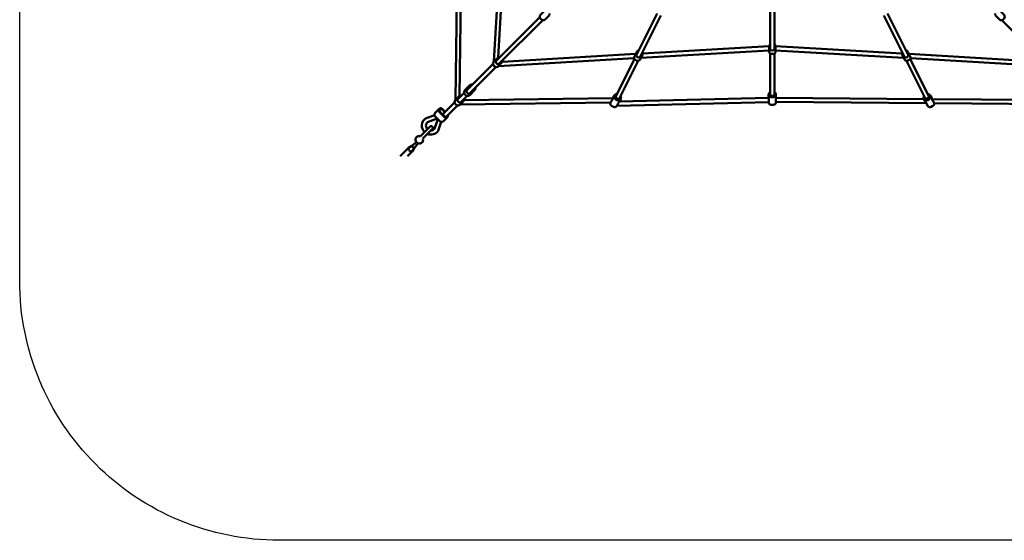
# Model space of a CAD drawing. Units: millimetres. Extents: x 2596 to 8396, y 2709 to 8509.
# Drawn here: x 2596 to 6390, y 2709 to 4715 of the extents above; entities that cross this region are included whole.
import ezdxf
from ezdxf.lldxf.tags import DXFTag

# ---------------------------------------------------------------- set-up
doc = ezdxf.new("R2010")
doc.units = ezdxf.units.MM
doc.header["$MEASUREMENT"] = 0
doc.layers.add('Falling space', color=21, linetype='New Line1', lineweight=30)
doc.layers.add('Olladnenya', color=80, linetype='Continuous', lineweight=50)
tags = doc.linetypes.add('New Line1', pattern=[0.7, 0.2, -0.5]).pattern_tags.tags
tags[6:7] = [DXFTag(74, 4), DXFTag(75, 0), DXFTag(340, '0'), DXFTag(46, 1.0), DXFTag(50, 0.0), DXFTag(44, 0.0), DXFTag(45, 0.0)]
tags[4:5] = [DXFTag(74, 4), DXFTag(75, 0), DXFTag(340, '0'), DXFTag(46, 1.0), DXFTag(50, 0.0), DXFTag(44, 0.0), DXFTag(45, 0.0)]

# ---------------------------------------------------------------- blocks, each defined once
blk = doc.blocks.new('KPM402')
at = {"layer": 'Olladnenya'}
for p, q in [((-524.7, -1032.1), (-443.6, -870)), ((524.7, -1032.1), (443.6, -870)), ((-510.3, -1039.2), (-429.4, -877.4)), ((510.3, -1039.2), (429.4, -877.4)), ((-604.8, -1192.3), (-531.3, -1045.4)), ((-590.5, -1199.7), (-517.1, -1052.7)), ((590.5, -1199.7), (517.1, -1052.7)), ((604.8, -1192.3), (531.3, -1045.4))]:
    blk.add_line(p, q, dxfattribs=at)
for points in [[(-1056, -1039.3), (-1026.2, -526.5)], [(-1072.9, -1054.8), (-1042.6, -532.4)], [(-1220.9, -1202.8), (-1213.2, -623.3)], [(-1204.8, -1187.5), (-1197.1, -614.4)], [(-8, -1009.7), (-8, -854.2)], [(8, -854.5), (8, -1009.6)], [(-895.8, -884.5), (-1065.8, -1054.5)], [(-1054.5, -1065.8), (-884.8, -896.1)], [(1054.5, -1065.8), (884.8, -896.1)], [(-506, -1041.1), (-12.3, -1012.4)], [(-499, -1024.6), (-12.3, -996.4)], [(12.7, -996.3), (499, -1024.6)], [(12.7, -1012.3), (506, -1041)], [(-1054.8, -1072.9), (-532.4, -1042.6)], [(-1039.3, -1056), (-526.5, -1026.2)], [(-8, -1185.4), (-8, -1024.5)], [(8, -1024.8), (8, -1185.6)], [(526.5, -1026.2), (1039.3, -1056)], [(532.4, -1042.5), (1054.9, -1072.9)], [(-1076.2, -1064.9), (-1179.4, -1168)], [(-1168.1, -1179.4), (-1065.2, -1076.5)], [(-1187.4, -1176.1), (-1213.7, -1202.4)], [(-1224.2, -1212.9), (-1270.4, -1259.1)], [(-1202.8, -1220.9), (-623.3, -1213.2)], [(-1202.6, -1213.9), (-1176.1, -1187.4)], [(-1187.5, -1204.8), (-614.4, -1197.1)], [(-598.5, -1226.1), (-13.8, -1211.5)], [(-589.6, -1210), (-13.7, -1195.5)], [(13.8, -1195.2), (584, -1199.9)], [(13.8, -1211.2), (594, -1215.9)], [(615.5, -1200.1), (1187.5, -1204.8)], [(-1260.5, -1249.2), (-1272.1, -1237.7)], [(-1261.9, -1250.6), (-1272.1, -1240.5)], [(-1256.5, -1267.8), (-1213.2, -1224.5)], [(-1256.5, -1267.8), (-1213.2, -1224.5)], [(624.2, -1216.2), (1202.8, -1220.9)], [(-1371.1, -1365.5), (-1388.7, -1380.5), (-1402.2, -1387.9), (-1434.4, -1420.1)], [(-1364.5, -1370.3), (-1380.3, -1388.9), (-1387.7, -1402.4), (-1405.4, -1420.1)]]:
    blk.add_lwpolyline(points, dxfattribs=at)
for points in [[(-858.5, -869.9, -0.263388), (-861.2, -879.3), (-875.3, -893.5, -0.414214), (-889.5, -893.5), (-893, -890, -0.414214), (-893, -875.8), (-878.8, -861.7, -0.240885), (-870.2, -858.9)], [(858.5, -869.9, 0.263388), (861.2, -879.3), (875.3, -893.5, 0.414214), (889.5, -893.5), (893, -890, 0.414214), (893, -875.8), (878.8, -861.7, 0.240885), (870.2, -858.9)], [(-500.6, -1019.7, -0.264799), (-500.1, -1029.6), (-509.2, -1047.4, -0.414214), (-522.7, -1051.7), (-527.1, -1049.4, -0.414214), (-531.5, -1036), (-522.4, -1018.2, -0.239546), (-515, -1012.8, -0.239546)], [(8, -987.8, -0.259222), (12.7, -996.3), (12.7, -1016.3, -0.414214), (2.7, -1026.3), (-2.3, -1026.3, -0.414214), (-12.3, -1016.3), (-12.3, -996.3, -0.245207), (-8, -988.1)], [(500.6, -1019.7, 0.264799), (500.1, -1029.6), (509.2, -1047.4, 0.414214), (522.7, -1051.7), (527.1, -1049.4, 0.414214), (531.5, -1036), (522.4, -1018.2, 0.239546), (515, -1012.8, 0.239546)], [(-1039, -1050.3, -0.261292), (-1041.6, -1059.7), (-1055.8, -1073.9, -0.414214), (-1069.9, -1073.9), (-1073.5, -1070.3, -0.414214), (-1073.5, -1056.2), (-1059.3, -1042, -0.243069), (-1050.6, -1039.3)], [(-1144.4, -1155.7, -0.209027), (-1147.1, -1166.3), (-1165.5, -1184.6, -0.888006), (-1184.6, -1165.5), (-1166.2, -1147.2, -0.20847), (-1155.7, -1144.4, -0.20847)], [(-1157.5, -1176.6, -0.888006), (-1176.6, -1157.5)], [(-1179.4, -1167.4), (-1162.9, -1150.9, -0.055443), (-1161.3, -1150, -0.055443)], [(-1149.9, -1161.2, -0.057314), (-1150.9, -1163), (-1167.4, -1179.5)], [(-14, -1194.3), (-14, -1182.3, -0.297684), (-8, -1173.2, -0.290132)], [(8, -1173.2, -0.298749), (14, -1182.3), (14, -1194.3)], [(-1186.9, -1198.3, -0.261292), (-1189.6, -1207.8), (-1203.7, -1221.9, -0.414214), (-1217.9, -1221.9), (-1221.4, -1218.4, -0.414214), (-1221.4, -1204.2), (-1207.3, -1190.1, -0.240885), (-1198.6, -1187.3)], [(-598.6, -1226.2, -0.415081), (-612.1, -1230.1), (-619.1, -1226.3, -0.414214), (-623.1, -1212.7)], [(-614.4, -1196.9, -0.11161), (-623.1, -1212.7)], [(-614.4, -1196.9), (-608.6, -1186.4, -0.290132), (-599.2, -1181.3, -0.290132)], [(-584.1, -1199.9), (-584.2, -1200, -0.419174), (-597.7, -1204), (-604.7, -1200.2, -0.409384), (-608.7, -1186.5), (-608.6, -1186.4)], [(-587.9, -1194.4, -0.162993), (-588.4, -1197.5), (-588.5, -1197.7, -0.422214), (-595.2, -1199.6), (-602.3, -1195.8, -0.407428), (-604.3, -1188.9), (-604.2, -1188.8, -0.160751), (-601.9, -1186.7, -0.160751)], [(-589.9, -1210.4, 0.110955), (-598.6, -1226.2)], [(-585.1, -1188.8, -0.306133), (-584.1, -1199.9), (-589.9, -1210.4)], [(14, -1182.3), (14, -1182.5, -0.419174), (4.1, -1192.5), (-3.9, -1192.5, -0.409384), (-14, -1182.5), (-14, -1182.3)], [(-14, -1194.3, -0.11161), (-14, -1212.3)], [(14, -1212.3, -0.415081), (4, -1222.3), (-4, -1222.3, -0.414214), (-14, -1212.3)], [(8, -1179.3, -0.162993), (9, -1182.3), (9, -1182.5, -0.422214), (4.1, -1187.5), (-3.9, -1187.5, -0.407428), (-9, -1182.5), (-9, -1182.3, -0.160751), (-8, -1179.4, -0.160751)], [(14, -1194.3, 0.110955), (14, -1212.3)], [(585.1, -1188.8, 0.306133), (584.1, -1199.9), (589.9, -1210.4)], [(584.1, -1199.9), (584.2, -1200, 0.419174), (597.7, -1204), (604.7, -1200.2, 0.409384), (608.7, -1186.5), (608.6, -1186.4)], [(587.9, -1194.4, 0.162993), (588.4, -1197.5), (588.5, -1197.7, 0.422214), (595.2, -1199.6), (602.3, -1195.8, 0.407428), (604.3, -1188.9), (604.2, -1188.8, 0.160751), (601.9, -1186.7, 0.160751)], [(589.9, -1210.4, -0.110955), (598.6, -1226.2)], [(598.6, -1226.2, 0.415081), (612.1, -1230.1), (619.1, -1226.3, 0.414214), (623.1, -1212.7)], [(614.4, -1196.9), (608.6, -1186.4, 0.290132), (599.2, -1181.3, 0.290132)], [(614.4, -1196.9, 0.11161), (623.1, -1212.7)], [(-1283.4, -1237.7), (-1298.9, -1253.2, 0.414214), (-1298.9, -1267.4), (-1281.4, -1284.9, 0.414214), (-1267.3, -1284.9), (-1251.7, -1269.4)], [(-1272.1, -1237.7, 1), (-1283.4, -1249), (-1263, -1269.4, 0.794838), (-1249.8, -1261.1, 0.794838)], [(-1272.1, -1240.5, 1), (-1280.5, -1249), (-1263, -1266.5, 0.538076), (-1253.2, -1264.5, 0.538076)], [(-1339.5, -1327.6, -0.468127), (-1336.2, -1274.3), (-1301.7, -1261.9)], [(-1328.2, -1316.3, -0.44371), (-1328.3, -1288.5), (-1291.2, -1275.2)], [(-1276.3, -1287.6), (-1287.6, -1322.9, -0.347673), (-1329.2, -1334.3, -0.347673)], [(-1289.2, -1277.1), (-1301.9, -1315.1, -0.213309), (-1316, -1321.1, -0.213309)], [(-1355.3, -1343.5), (-1317.7, -1305.9, -0.414214), (-1310.7, -1305.9), (-1309.3, -1307.3, -0.414214), (-1309.3, -1314.4), (-1346.9, -1351.9)]]:
    blk.add_lwpolyline(points, format="xyb", dxfattribs=at)
for centre, start, end in [((-1389.3, -1389.5), 173.1172, 276.8828), ((-1376.3, -1376.5), 197.5137, 252.4863)]:
    blk.add_arc(centre, 13, start, end, dxfattribs=at)
for centre, major_axis, ratio, start_param, end_param in [((-0.1, -1007.8), (8.6, 0), 0.581395, 2.749693, 6.641342), ((-1058.8, -1058.8), (6.08, -6.08), 0.581395, 2.769575, 6.662633), ((-516.7, -1034), (7.65, -3.92), 0.581395, 2.749693, 6.641342), ((-1206.8, -1206.9), (6.08, -6.08), 0.581395, 2.816288, 6.662633), ((-1360.2, -1356.8), (10.6, -10.6), 0.933333, 1.982313, 7.442465)]:
    blk.add_ellipse(centre, major_axis=major_axis, ratio=ratio, start_param=start_param, end_param=end_param, dxfattribs=at)
at = {"layer": 'Olladnenya', "extrusion": (0, 0, -1)}
blk.add_ellipse((516.7, -1034), major_axis=(-7.65, -3.92), ratio=0.581395, start_param=2.749693, end_param=6.641342, dxfattribs=at)

msp = doc.modelspace()

# ---------------------------------------------------------------- linework, layer by layer
at = {"layer": 'Falling space', "ltscale": 150}
msp.add_lwpolyline([(3596.2, 8508.8), (7396.2, 8508.8, -0.414214), (8396.2, 7508.8), (8396.2, 3708.8, -0.414214), (7396.2, 2708.8), (3596.2, 2708.8, -0.414214), (2596.2, 3708.8), (2596.2, 7508.8, -0.414214)], format="xyb", close=True, dxfattribs=at)

# ---------------------------------------------------------------- block references
msp.add_blockref('KPM402', (5496.2, 5608.8))

doc.saveas('drawing.dxf')
